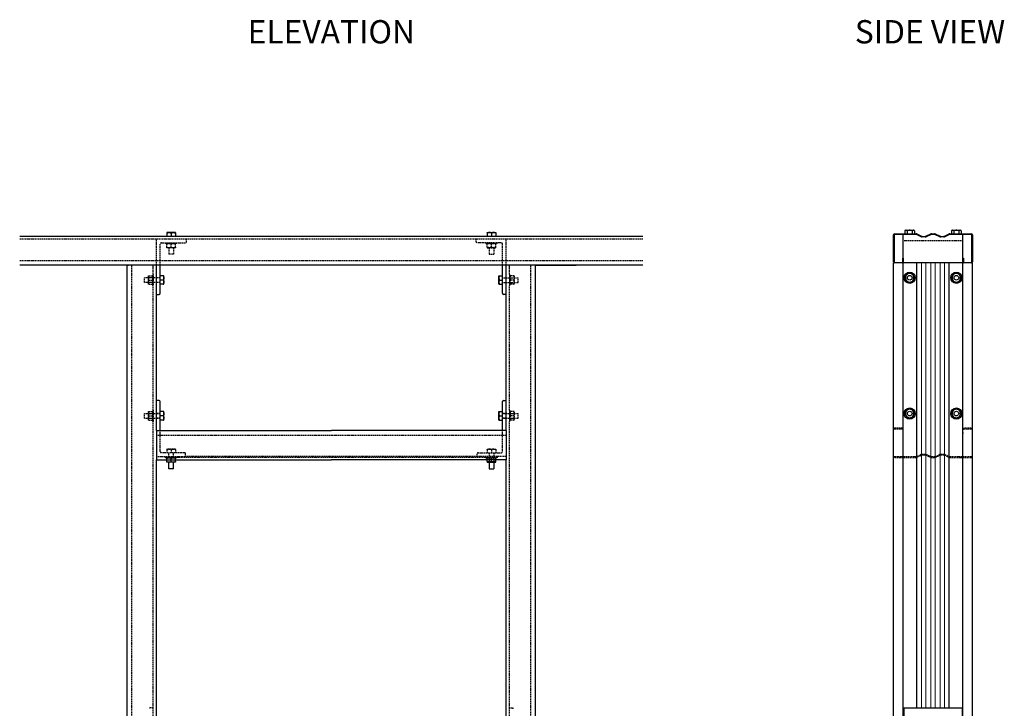
# Model space of a CAD drawing. Units: millimetres. Extents: x -802 to 1731, y 0 to 3146.
# Drawn here: x -802 to 1731, y 1376 to 3146 of the extents above; entities that cross this region are included whole.
import ezdxf

# ---------------------------------------------------------------- set-up
doc = ezdxf.new("R2010")
doc.units = ezdxf.units.MM
doc.header["$LTSCALE"] = 0.5
doc.linetypes.add('HIDDEN', pattern=[9.525, 6.35, -3.175])
doc.styles.add('Text_note', font='arial.ttf')

msp = doc.modelspace()

# ---------------------------------------------------------------- linework, layer by layer
at = {"linetype": 'Continuous', "lineweight": -3, "extrusion": (0, 1, 2.22045e-16)}
for p, q in [((-801.7, 2590), (801.7, 2590)), ((-417.5, 2599), (-423, 2599)), ((-423, 2597.9), (-423, 2590)), ((-406.5, 2599), (-417.5, 2599)), ((-412, 2597.9), (-412, 2590)), ((-401, 2599), (-406.5, 2599)), ((-401, 2597.9), (-401, 2590)), ((401, 2599), (406.5, 2599)), ((401, 2597.9), (401, 2590)), ((406.5, 2599), (417.5, 2599)), ((412, 2597.9), (412, 2590)), ((417.5, 2599), (423, 2599)), ((423, 2597.9), (423, 2590)), ((-525, 2515), (-522, 2515)), ((-525, 1302.5), (-525, 2515)), ((-450, 2090), (-450, 2515)), ((-440, 2443), (-440, 2515)), ((440, 2443), (440, 2515)), ((450, 2090), (450, 2515)), ((525, 2515), (522, 2515)), ((525, 1302.5), (525, 2515)), ((525, 2515), (630.2, 2515)), ((-432.1, 2488), (-440, 2488)), ((-431, 2482.5), (-431, 2488)), ((-431, 2471.5), (-431, 2482.5)), ((431, 2482.5), (431, 2488)), ((431, 2471.5), (431, 2482.5)), ((432.1, 2488), (440, 2488)), ((-432.1, 2477), (-440, 2477)), ((-432.1, 2466), (-440, 2466)), ((-431, 2466), (-431, 2471.5)), ((431, 2466), (431, 2471.5)), ((432.1, 2477), (440, 2477)), ((432.1, 2466), (440, 2466)), ((-450, 2440), (-443, 2440)), ((450, 2440), (443, 2440)), ((-443, 2167.6), (-450, 2167.6)), ((-440, 2090), (-440, 2164.6)), ((440, 2090), (440, 2164.6)), ((443, 2167.6), (450, 2167.6)), ((-432.1, 2139), (-440, 2139)), ((-432.1, 2128), (-440, 2128)), ((-431, 2133.5), (-431, 2139)), ((-431, 2122.5), (-431, 2133.5)), ((431, 2133.5), (431, 2139)), ((431, 2122.5), (431, 2133.5)), ((432.1, 2139), (440, 2139)), ((432.1, 2128), (440, 2128)), ((-432.1, 2117), (-440, 2117)), ((-431, 2117), (-431, 2122.5)), ((431, 2117), (431, 2122.5)), ((432.1, 2117), (440, 2117)), ((-450, 2090), (0, 2090)), ((-450, 2090), (-450, 2087)), ((-450, 2087), (-450, 2018)), ((450, 2090), (0, 2090)), ((450, 2090), (450, 2087)), ((450, 2087), (450, 2018)), ((-450, 2018), (-450, 2015)), ((-450, 2015), (0, 2015)), ((-450, 15), (-450, 2015)), ((-423, 2010.2), (-423, 2015)), ((-417.5, 2009.1), (-423, 2009.1)), ((-418, 1992), (-418, 2009.1)), ((-406.5, 2009.1), (-417.5, 2009.1)), ((-412, 2010.2), (-412, 2015)), ((-401, 2009.1), (-406.5, 2009.1)), ((-406, 1992), (-406, 2009.1)), ((-401, 2010.2), (-401, 2015)), ((450, 2015), (0, 2015)), ((401, 2010.2), (401, 2015)), ((401, 2009.1), (406.5, 2009.1)), ((406, 2009.1), (406, 1992)), ((406.5, 2009.1), (417.5, 2009.1)), ((412, 2010.2), (412, 2015)), ((417.5, 2009.1), (423, 2009.1)), ((418, 2009.1), (418, 1992)), ((423, 2010.2), (423, 2015)), ((450, 2018), (450, 2015)), ((450, 15), (450, 2015)), ((-406, 1992), (-418, 1992)), ((406, 1992), (418, 1992))]:
    msp.add_line(p, q, dxfattribs=at)
at = {"linetype": 'Continuous', "lineweight": -3, "extrusion": (-2.22045e-16, -1, 4.93038e-32)}
for p, q in [((1446.3, 2523.8), (1446.3, 2592.8)), ((1447.8, 2592.8), (1447.8, 2523.8)), ((1449.3, 2595.8), (1504.5, 2595.8)), ((1504.5, 2594.4), (1449.3, 2594.4)), ((1517.4, 2588.4), (1505.3, 2594.1)), ((1506, 2595.4), (1518.1, 2589.7)), ((1519.7, 2589.3), (1528, 2589.3)), ((1528, 2587.8), (1519.7, 2587.8)), ((1529.5, 2589.6), (1542.1, 2595.4)), ((1542.8, 2594.1), (1530.2, 2588.4)), ((1543.6, 2595.8), (1552, 2595.8)), ((1552, 2594.4), (1543.6, 2594.4)), ((1565.4, 2588.4), (1552.8, 2594.1)), ((1553.5, 2595.4), (1566.1, 2589.6)), ((1567.6, 2589.3), (1576, 2589.3)), ((1576, 2587.8), (1567.6, 2587.8)), ((1577.5, 2589.7), (1589.6, 2595.4)), ((1590.3, 2594.1), (1578.2, 2588.4)), ((1591.1, 2595.8), (1646.3, 2595.8)), ((1646.3, 2594.4), (1591.1, 2594.4)), ((1647.9, 2523.8), (1647.9, 2592.8)), ((1649.3, 2592.8), (1649.3, 2523.8)), ((1649.3, 2520.8), (1446.3, 2520.8)), ((1449.3, 2522.3), (1468.3, 2522.3)), ((1469.9, 2523.8), (1469.9, 2532.8)), ((1469.9, 2532.8), (1471.3, 2532.8)), ((1471.3, 2532.8), (1471.3, 2523.8)), ((1624.3, 2532.8), (1625.8, 2532.8)), ((1624.3, 2523.8), (1624.3, 2532.8)), ((1625.8, 2532.8), (1625.8, 2523.8)), ((1627.3, 2522.3), (1646.3, 2522.3))]:
    msp.add_line(p, q, dxfattribs=at)
at = {"linetype": 'Continuous', "lineweight": -3, "extrusion": (-2.22045e-16, 1, 4.93038e-32)}
for p, q in [((1471.3, 1308.3), (1471.3, 2594.4)), ((1476.8, 2604.8), (1475.1, 2603.7)), ((1475.1, 2603.7), (1475.1, 2595.8)), ((1476.8, 2604.8), (1478.3, 2604.8)), ((1478.3, 2604.8), (1487.8, 2604.8)), ((1481.5, 2603.7), (1481.5, 2595.8)), ((1487.8, 2604.8), (1497.3, 2604.8)), ((1494.2, 2603.7), (1494.2, 2595.8)), ((1497.3, 2604.8), (1498.8, 2604.8)), ((1498.8, 2604.8), (1500.5, 2603.7)), ((1500.5, 2603.7), (1500.5, 2595.8)), ((1596.8, 2604.8), (1595.1, 2603.7)), ((1595.1, 2603.7), (1595.1, 2595.8)), ((1596.8, 2604.8), (1598.3, 2604.8)), ((1598.3, 2604.8), (1607.8, 2604.8)), ((1601.5, 2603.7), (1601.5, 2595.8)), ((1607.8, 2604.8), (1617.3, 2604.8)), ((1614.2, 2603.7), (1614.2, 2595.8)), ((1617.3, 2604.8), (1618.8, 2604.8)), ((1618.8, 2604.8), (1620.5, 2603.7)), ((1620.5, 2603.7), (1620.5, 2595.8)), ((1624.3, 1308.3), (1624.3, 2594.4)), ((1446.3, 1305.3), (1446.3, 2520.8)), ((1506, 1377.5), (1506, 2520.8)), ((1589.6, 1377.5), (1589.6, 2520.8)), ((1649.3, 1305.3), (1649.3, 2520.8)), ((1472.8, 1377.5), (1472.8, 1308.3)), ((1622.8, 1377.5), (1622.8, 1308.3))]:
    msp.add_line(p, q, dxfattribs=at)
at = {"linetype": 'HIDDEN', "lineweight": -3, "extrusion": (0, -1, 2.22045e-16)}
for p, q in [((-801.7, 2582.6), (801.7, 2582.6)), ((-801.7, 2527), (801.7, 2527))]:
    msp.add_line(p, q, dxfattribs=at)
at = {"linetype": 'HIDDEN', "lineweight": -3, "extrusion": (0, 1, 2.22045e-16)}
for p, q in [((-450, 2515), (-450, 2582.6)), ((-440, 2515), (-440, 2569.6)), ((-437, 2572.6), (-375.4, 2572.6)), ((-426.4, 2572.6), (-426.4, 2571.1)), ((-397.6, 2571.1), (-426.4, 2571.1)), ((-423, 2561.2), (-423, 2570)), ((-417.5, 2560.1), (-423, 2560.1)), ((-418, 2560.1), (-418, 2543.1)), ((-406.5, 2560.1), (-417.5, 2560.1)), ((-412, 2561.2), (-412, 2570)), ((-401, 2560.1), (-406.5, 2560.1)), ((-406, 2560.1), (-406, 2543.1)), ((-401, 2561.2), (-401, 2570)), ((-397.6, 2572.6), (-397.6, 2571.1)), ((-372.4, 2575.6), (-372.4, 2582.6)), ((372.4, 2575.6), (372.4, 2582.6)), ((437, 2572.6), (375.4, 2572.6)), ((397.6, 2572.6), (397.6, 2571.1)), ((397.6, 2571.1), (426.4, 2571.1)), ((401, 2561.2), (401, 2570)), ((401, 2560.1), (406.5, 2560.1)), ((406, 2560.1), (406, 2543.1)), ((406.5, 2560.1), (417.5, 2560.1)), ((412, 2561.2), (412, 2570)), ((417.5, 2560.1), (423, 2560.1)), ((418, 2560.1), (418, 2543.1)), ((423, 2561.2), (423, 2570)), ((426.4, 2572.6), (426.4, 2571.1)), ((440, 2515), (440, 2569.6)), ((450, 2515), (450, 2582.6)), ((1624.3, 2577.4), (1471.3, 2577.4)), ((-406, 2543.1), (-418, 2543.1)), ((406, 2543.1), (418, 2543.1)), ((-513, 15), (-513, 2515)), ((-458, 2491.4), (-458, 2515)), ((458, 2491.4), (458, 2515)), ((513, 15), (513, 2515)), ((-481, 2471), (-481, 2483)), ((-440, 2483), (-481, 2483)), ((-470.5, 2482.5), (-470.5, 2488)), ((-459.5, 2483), (-470.5, 2483)), ((-470.5, 2471.5), (-470.5, 2482.5)), ((-469.4, 2488), (-460.6, 2488)), ((-459.5, 2462.6), (-459.5, 2491.4)), ((-458, 2491.4), (-459.5, 2491.4)), ((-458, 2491.4), (-458, 2462.6)), ((-450, 2483), (-451.5, 2483)), ((440, 2483), (481, 2483)), ((440, 2483), (450, 2483)), ((450, 2483), (451.4, 2483)), ((458, 2491.4), (458, 2462.6)), ((458, 2491.4), (459.5, 2491.4)), ((459.5, 2462.6), (459.5, 2491.4)), ((469.4, 2488), (460.6, 2488)), ((470.5, 2482.5), (470.5, 2488)), ((470.5, 2471.5), (470.5, 2482.5)), ((481, 2471), (481, 2483)), ((-440, 2471), (-481, 2471)), ((-470.5, 2466), (-470.5, 2471.5)), ((-459.5, 2471), (-470.5, 2471)), ((-469.4, 2477), (-460.6, 2477)), ((-469.4, 2466), (-460.6, 2466)), ((-458, 2462.6), (-459.5, 2462.6)), ((-458, 2142.4), (-458, 2462.6)), ((-440, 2471), (-450, 2471)), ((440, 2471), (481, 2471)), ((440, 2471), (450, 2471)), ((450, 2471), (451.4, 2471)), ((458, 2142.4), (458, 2462.6)), ((458, 2462.6), (459.5, 2462.6)), ((469.4, 2477), (460.6, 2477)), ((469.4, 2466), (460.6, 2466)), ((470.5, 2466), (470.5, 2471.5)), ((-481, 2122), (-481, 2134)), ((-481, 2134), (-440, 2134)), ((-470.5, 2133.5), (-470.5, 2139)), ((-470.5, 2134), (-459.5, 2134)), ((-470.5, 2122.5), (-470.5, 2133.5)), ((-469.4, 2139), (-460.6, 2139)), ((-469.4, 2128), (-460.6, 2128)), ((-459.5, 2113.6), (-459.5, 2142.4)), ((-459.5, 2142.4), (-458, 2142.4)), ((-459.5, 2134.3), (-458, 2134.3)), ((-458, 2142.4), (-458, 2113.6)), ((-450, 2134), (-451.5, 2134)), ((-440, 2134), (-450, 2134)), ((440, 2134), (481, 2134)), ((450, 2134), (440, 2134)), ((451.4, 2134), (450, 2134)), ((458, 2142.4), (458, 2113.6)), ((458, 2142.4), (459.5, 2142.4)), ((459.5, 2113.6), (459.5, 2142.4)), ((459.5, 2134), (470.5, 2134)), ((469.4, 2139), (460.6, 2139)), ((469.4, 2128), (460.6, 2128)), ((470.5, 2133.5), (470.5, 2139)), ((470.5, 2122.5), (470.5, 2133.5)), ((481, 2122), (481, 2134)), ((-481, 2122), (-440, 2122)), ((-470.5, 2117), (-470.5, 2122.5)), ((-470.5, 2122), (-459.5, 2122)), ((-469.4, 2117), (-460.6, 2117)), ((-459.5, 2121.8), (-458, 2121.8)), ((-459.5, 2113.6), (-458, 2113.6)), ((-458, 1377.5), (-458, 2113.6)), ((-450, 2122), (-451.5, 2122)), ((-440, 2122), (-450, 2122)), ((440, 2122), (481, 2122)), ((450, 2122), (440, 2122)), ((451.4, 2122), (450, 2122)), ((458, 1377.5), (458, 2113.6)), ((458, 2113.6), (459.5, 2113.6)), ((459.5, 2122), (470.5, 2122)), ((469.4, 2117), (460.6, 2117)), ((470.5, 2117), (470.5, 2122.5)), ((-450, 2078), (450, 2078)), ((-440, 2036), (-440, 2090)), ((440, 2036), (440, 2090)), ((-378, 2033), (-437, 2033)), ((-417.5, 2042), (-423, 2042)), ((-423, 2040.9), (-423, 2033)), ((-418, 2023), (-418, 2033)), ((-406.5, 2042), (-417.5, 2042)), ((-412, 2040.9), (-412, 2033)), ((-401, 2042), (-406.5, 2042)), ((-406, 2023), (-406, 2033)), ((-401, 2040.9), (-401, 2033)), ((-375, 2023), (-375, 2030)), ((375, 2023), (375, 2030)), ((378, 2033), (437, 2033)), ((401, 2042), (406.5, 2042)), ((401, 2040.9), (401, 2033)), ((406, 2033), (406, 2009.1)), ((406, 2033), (406, 2023)), ((406.5, 2042), (417.5, 2042)), ((412, 2040.9), (412, 2033)), ((417.5, 2042), (423, 2042)), ((418, 2033), (418, 2009.1)), ((418, 2033), (418, 2023)), ((423, 2040.9), (423, 2033)), ((-450, 2023), (-375, 2023)), ((-426.4, 2021.6), (-397.6, 2021.6)), ((-426.4, 2020.1), (-426.4, 2021.6)), ((-397.6, 2020.1), (-426.4, 2020.1)), ((-423, 2015), (-423, 2018.9)), ((-412, 2015), (-412, 2018.9)), ((-401, 2015), (-401, 2018.9)), ((-397.6, 2021.6), (397.6, 2021.6)), ((-397.6, 2020.1), (-397.6, 2021.6)), ((375, 2023), (-375, 2023)), ((450, 2023), (375, 2023)), ((426.4, 2021.6), (397.6, 2021.6)), ((397.6, 2021.6), (397.6, 2020.1)), ((397.6, 2020.1), (426.4, 2020.1)), ((401, 2015), (401, 2018.9)), ((405.7, 2021.6), (405.7, 2020.1)), ((406, 2020.1), (406, 2009.1)), ((406, 2016.5), (406, 2015)), ((412, 2015), (412, 2018.9)), ((418, 2020.1), (418, 2009.1)), ((418, 2016.5), (418, 2015)), ((418.2, 2021.6), (418.2, 2020.1)), ((423, 2015), (423, 2018.9)), ((426.4, 2021.6), (426.4, 2020.1)), ((-458, 1377.5), (-465, 1377.5)), ((-458, 1302.5), (-458, 1377.5)), ((458, 1302.5), (458, 1377.5)), ((458, 1377.5), (465, 1377.5))]:
    msp.add_line(p, q, dxfattribs=at)
at = {"linetype": 'Continuous', "lineweight": -3, "extrusion": (0, -1, 2.22045e-16)}
msp.add_line((801.7, 2515), (-801.7, 2515), dxfattribs=at)
at = {"linetype": 'Continuous', "lineweight": 0, "extrusion": (-2.22045e-16, 1, 4.93038e-32)}
for p, q in [((1518.1, 1377.5), (1518.1, 2520.8)), ((1529.5, 1377.5), (1529.5, 2520.8)), ((1542.1, 1377.5), (1542.1, 2520.8)), ((1553.5, 1377.5), (1553.5, 2520.8)), ((1566.1, 1377.5), (1566.1, 2520.8)), ((1577.5, 1377.5), (1577.5, 2520.8))]:
    msp.add_line(p, q, dxfattribs=at)
at = {"linetype": 'HIDDEN', "lineweight": -3, "extrusion": (-2.22045e-16, 1, 4.93038e-32)}
for p, q in [((1468.3, 2095.8), (1449.3, 2095.8)), ((1449.3, 2094.4), (1468.3, 2094.4)), ((1469.9, 2083.8), (1471.3, 2083.8)), ((1624.3, 2083.8), (1625.8, 2083.8)), ((1646.3, 2095.8), (1627.3, 2095.8)), ((1627.3, 2094.4), (1646.3, 2094.4)), ((1517.4, 2028.2), (1505.3, 2022.5)), ((1506, 2021.2), (1518.1, 2026.9)), ((1528, 2028.8), (1519.7, 2028.8)), ((1519.7, 2027.4), (1528, 2027.4)), ((1529.5, 2027), (1542.1, 2021.2)), ((1542.8, 2022.5), (1530.2, 2028.2)), ((1565.4, 2028.2), (1552.8, 2022.5)), ((1553.5, 2021.2), (1566.1, 2027)), ((1576, 2028.8), (1567.6, 2028.8)), ((1567.6, 2027.4), (1576, 2027.4)), ((1577.5, 2026.9), (1589.6, 2021.2)), ((1590.3, 2022.5), (1578.2, 2028.2)), ((1504.5, 2022.3), (1449.3, 2022.3)), ((1449.3, 2020.8), (1504.5, 2020.8)), ((1552, 2022.3), (1543.6, 2022.3)), ((1543.6, 2020.8), (1552, 2020.8)), ((1646.3, 2022.3), (1591.1, 2022.3)), ((1591.1, 2020.8), (1646.3, 2020.8))]:
    msp.add_line(p, q, dxfattribs=at)
at = {"linetype": 'Continuous', "lineweight": -3}
msp.add_line((1472.8, 1377.5), (1622.8, 1377.5), dxfattribs=at)
for centre, radius in [((1487.8, 2482.8), 14.4), ((1487.8, 2482.8), 6), ((1607.8, 2482.8), 14.4), ((1607.8, 2482.8), 6), ((1487.8, 2133.8), 14.4), ((1487.8, 2133.8), 6), ((1607.8, 2133.8), 14.4), ((1607.8, 2133.8), 6)]:
    msp.add_circle(centre, radius, dxfattribs=at)
for centre, radius, start, end in [((1449.3, 2592.8), 3, 90, 180), ((1449.3, 2592.8), 1.55, 90, 180), ((1504.5, 2592.8), 3, 59.3958, 90), ((1504.5, 2592.8), 1.55, 59.3958, 90), ((1519.7, 2592.3), 4.45, 239.3958, 270), ((1519.7, 2592.3), 3, 239.3958, 270), ((1528, 2592.3), 3, 270, 299.7009), ((1528, 2592.3), 4.45, 270, 299.7009), ((1543.6, 2592.8), 3, 90, 119.7009), ((1543.6, 2592.8), 1.55, 90, 119.7009), ((1552, 2592.8), 3, 60.2991, 90), ((1552, 2592.8), 1.55, 60.2991, 90), ((1567.6, 2592.3), 4.45, 240.2991, 270), ((1567.6, 2592.3), 3, 240.2991, 270), ((1576, 2592.3), 3, 270, 300.6042), ((1576, 2592.3), 4.45, 270, 300.6042), ((1591.1, 2592.8), 3, 90, 120.6042), ((1591.1, 2592.8), 1.55, 90, 120.6042), ((1646.3, 2592.8), 3, 0, 90), ((1646.3, 2592.8), 1.55, 0, 90), ((1449.3, 2523.8), 3, 180, 270), ((1449.3, 2523.8), 1.55, 180, 270), ((1468.3, 2523.8), 1.55, 270, 0), ((1468.3, 2523.8), 3, 270, 0), ((1627.3, 2523.8), 3, 180, 270), ((1627.3, 2523.8), 1.55, 180, 270), ((1646.3, 2523.8), 1.55, 270, 0), ((1646.3, 2523.8), 3, 270, 0), ((1487.8, 2482.8), 11, 150, 210), ((1487.8, 2482.8), 11, 90, 150), ((1487.8, 2482.8), 11, 30, 90), ((1487.8, 2482.8), 11, 330, 30), ((1607.8, 2482.8), 11, 150, 210), ((1607.8, 2482.8), 11, 90, 150), ((1607.8, 2482.8), 11, 30, 90), ((1607.8, 2482.8), 11, 330, 30), ((1487.8, 2482.8), 11, 210, 270), ((1487.8, 2482.8), 11, 270, 330), ((1607.8, 2482.8), 11, 210, 270), ((1607.8, 2482.8), 11, 270, 330), ((-443, 2443), 3, 270, 0), ((443, 2443), 3, 180, 270), ((-443, 2164.6), 3, 0, 90), ((443, 2164.6), 3, 90, 180), ((1487.8, 2133.8), 11, 150, 210), ((1487.8, 2133.8), 11, 90, 150), ((1487.8, 2133.8), 11, 210, 270), ((1487.8, 2133.8), 11, 30, 90), ((1487.8, 2133.8), 11, 270, 330), ((1487.8, 2133.8), 11, 330, 30), ((1607.8, 2133.8), 11, 150, 210), ((1607.8, 2133.8), 11, 90, 150), ((1607.8, 2133.8), 11, 210, 270), ((1607.8, 2133.8), 11, 30, 90), ((1607.8, 2133.8), 11, 270, 330), ((1607.8, 2133.8), 11, 330, 30)]:
    msp.add_arc(centre, radius, start, end, dxfattribs=at)
at = {"linetype": 'HIDDEN', "lineweight": -3}
for centre, radius, start, end in [((-437, 2569.6), 3, 90, 180), ((-375.4, 2575.6), 3, 270, 0), ((375.4, 2575.6), 3, 180, 270), ((437, 2569.6), 3, 0, 90), ((1449.3, 2092.8), 3, 90, 180), ((1449.3, 2092.8), 1.55, 90, 180), ((1468.3, 2092.8), 3, 0, 90), ((1468.3, 2092.8), 1.55, 0, 90), ((1627.3, 2092.8), 3, 90, 180), ((1627.3, 2092.8), 1.55, 90, 180), ((1646.3, 2092.8), 3, 0, 90), ((1646.3, 2092.8), 1.55, 0, 90), ((-437, 2036), 3, 180, 270), ((-378, 2030), 3, 0, 90), ((378, 2030), 3, 90, 180), ((437, 2036), 3, 270, 0), ((1519.7, 2024.4), 4.45, 90, 120.6042), ((1519.7, 2024.4), 3, 90, 120.6042), ((1528, 2024.4), 4.45, 60.2991, 90), ((1528, 2024.4), 3, 60.2991, 90), ((1567.6, 2024.4), 4.45, 90, 119.7009), ((1567.6, 2024.4), 3, 90, 119.7009), ((1576, 2024.4), 4.45, 59.3958, 90), ((1576, 2024.4), 3, 59.3958, 90), ((1449.3, 2023.8), 3, 180, 270), ((1449.3, 2023.8), 1.55, 180, 270), ((1504.5, 2023.8), 1.55, 270, 300.6042), ((1504.5, 2023.8), 3, 270, 300.6042), ((1543.6, 2023.8), 3, 240.2991, 270), ((1543.6, 2023.8), 1.55, 240.2991, 270), ((1552, 2023.8), 1.55, 270, 299.7009), ((1552, 2023.8), 3, 270, 299.7009), ((1591.1, 2023.8), 3, 239.3958, 270), ((1646.3, 2023.8), 1.55, 270, 0), ((1646.3, 2023.8), 3, 270, 0), ((-465, 1374.5), 3, 90, 180), ((465, 1374.5), 3, 0, 90)]:
    msp.add_arc(centre, radius, start, end, dxfattribs=at)
at = {"linetype": 'Continuous', "lineweight": -3}
for points in [[(-423, 2597.9), (-420.1, 2599), (-417.5, 2599)], [(-423, 2599), (-423, 2599), (-423, 2597.9)], [(-417.5, 2599), (-414.9, 2599), (-412, 2597.9)], [(-412, 2597.9), (-409.1, 2599), (-406.5, 2599)], [(-406.5, 2599), (-403.9, 2599), (-401, 2597.9)], [(-401, 2597.9), (-401, 2599), (-401, 2599)], [(401, 2597.9), (401, 2599), (401, 2599)], [(406.5, 2599), (403.9, 2599), (401, 2597.9)], [(412, 2597.9), (409.1, 2599), (406.5, 2599)], [(417.5, 2599), (414.9, 2599), (412, 2597.9)], [(423, 2597.9), (420.1, 2599), (417.5, 2599)], [(423, 2599), (423, 2599), (423, 2597.9)], [(1478.3, 2604.8), (1476.8, 2604.8), (1475.1, 2603.7)], [(1481.5, 2603.7), (1479.8, 2604.8), (1478.3, 2604.8)], [(1487.8, 2604.8), (1484.9, 2604.8), (1481.5, 2603.7)], [(1494.2, 2603.7), (1490.8, 2604.8), (1487.8, 2604.8)], [(1497.3, 2604.8), (1495.9, 2604.8), (1494.2, 2603.7)], [(1500.5, 2603.7), (1498.8, 2604.8), (1497.3, 2604.8)], [(1598.3, 2604.8), (1596.8, 2604.8), (1595.1, 2603.7)], [(1601.5, 2603.7), (1599.8, 2604.8), (1598.3, 2604.8)], [(1607.8, 2604.8), (1604.9, 2604.8), (1601.5, 2603.7)], [(1614.2, 2603.7), (1610.8, 2604.8), (1607.8, 2604.8)], [(1617.3, 2604.8), (1615.9, 2604.8), (1614.2, 2603.7)], [(1620.5, 2603.7), (1618.8, 2604.8), (1617.3, 2604.8)], [(-432.1, 2488), (-431, 2485.1), (-431, 2482.5)], [(-431, 2488), (-431, 2488), (-432.1, 2488)], [(-431, 2482.5), (-431, 2479.9), (-432.1, 2477)], [(432.1, 2488), (431, 2485.1), (431, 2482.5)], [(431, 2488), (431, 2488), (432.1, 2488)], [(431, 2482.5), (431, 2479.9), (432.1, 2477)], [(1478.3, 2488.3), (1476.8, 2485.7), (1475.1, 2482.8)], [(1475.1, 2482.8), (1476.8, 2479.9), (1478.3, 2477.3)], [(1481.5, 2493.8), (1479.8, 2490.9), (1478.3, 2488.3)], [(1487.8, 2493.8), (1484.9, 2493.8), (1481.5, 2493.8)], [(1494.2, 2493.8), (1490.8, 2493.8), (1487.8, 2493.8)], [(1497.3, 2488.3), (1495.9, 2490.9), (1494.2, 2493.8)], [(1500.5, 2482.8), (1498.8, 2485.7), (1497.3, 2488.3)], [(1497.3, 2477.3), (1498.8, 2479.9), (1500.5, 2482.8)], [(1598.3, 2488.3), (1596.8, 2485.7), (1595.1, 2482.8)], [(1595.1, 2482.8), (1596.8, 2479.9), (1598.3, 2477.3)], [(1601.5, 2493.8), (1599.8, 2490.9), (1598.3, 2488.3)], [(1607.8, 2493.8), (1604.9, 2493.8), (1601.5, 2493.8)], [(1614.2, 2493.8), (1610.8, 2493.8), (1607.8, 2493.8)], [(1617.3, 2488.3), (1615.9, 2490.9), (1614.2, 2493.8)], [(1620.5, 2482.8), (1618.8, 2485.7), (1617.3, 2488.3)], [(1617.3, 2477.3), (1618.8, 2479.9), (1620.5, 2482.8)], [(-432.1, 2477), (-431, 2474.1), (-431, 2471.5)], [(-431, 2471.5), (-431, 2468.9), (-432.1, 2466)], [(-432.1, 2466), (-431, 2466), (-431, 2466)], [(432.1, 2477), (431, 2474.1), (431, 2471.5)], [(431, 2471.5), (431, 2468.9), (432.1, 2466)], [(432.1, 2466), (431, 2466), (431, 2466)], [(1478.3, 2477.3), (1479.8, 2474.7), (1481.5, 2471.8)], [(1481.5, 2471.8), (1484.9, 2471.8), (1487.8, 2471.8)], [(1487.8, 2471.8), (1490.8, 2471.8), (1494.2, 2471.8)], [(1494.2, 2471.8), (1495.9, 2474.7), (1497.3, 2477.3)], [(1598.3, 2477.3), (1599.8, 2474.7), (1601.5, 2471.8)], [(1601.5, 2471.8), (1604.9, 2471.8), (1607.8, 2471.8)], [(1607.8, 2471.8), (1610.8, 2471.8), (1614.2, 2471.8)], [(1614.2, 2471.8), (1615.9, 2474.7), (1617.3, 2477.3)], [(-432.1, 2139), (-431, 2136.1), (-431, 2133.5)], [(-431, 2139), (-431, 2139), (-432.1, 2139)], [(-431, 2133.5), (-431, 2130.9), (-432.1, 2128)], [(-432.1, 2128), (-431, 2125.1), (-431, 2122.5)], [(432.1, 2139), (431, 2136.1), (431, 2133.5)], [(431, 2139), (431, 2139), (432.1, 2139)], [(431, 2133.5), (431, 2130.9), (432.1, 2128)], [(432.1, 2128), (431, 2125.1), (431, 2122.5)], [(1478.3, 2139.3), (1476.8, 2136.7), (1475.1, 2133.8)], [(1475.1, 2133.8), (1476.8, 2130.9), (1478.3, 2128.3)], [(1481.5, 2144.8), (1479.8, 2141.9), (1478.3, 2139.3)], [(1478.3, 2128.3), (1479.8, 2125.7), (1481.5, 2122.8)], [(1487.8, 2144.8), (1484.9, 2144.8), (1481.5, 2144.8)], [(1494.2, 2144.8), (1490.8, 2144.8), (1487.8, 2144.8)], [(1497.3, 2139.3), (1495.9, 2141.9), (1494.2, 2144.8)], [(1494.2, 2122.8), (1495.9, 2125.7), (1497.3, 2128.3)], [(1500.5, 2133.8), (1498.8, 2136.7), (1497.3, 2139.3)], [(1497.3, 2128.3), (1498.8, 2130.9), (1500.5, 2133.8)], [(1598.3, 2139.3), (1596.8, 2136.7), (1595.1, 2133.8)], [(1595.1, 2133.8), (1596.8, 2130.9), (1598.3, 2128.3)], [(1601.5, 2144.8), (1599.8, 2141.9), (1598.3, 2139.3)], [(1598.3, 2128.3), (1599.8, 2125.7), (1601.5, 2122.8)], [(1607.8, 2144.8), (1604.9, 2144.8), (1601.5, 2144.8)], [(1614.2, 2144.8), (1610.8, 2144.8), (1607.8, 2144.8)], [(1617.3, 2139.3), (1615.9, 2141.9), (1614.2, 2144.8)], [(1614.2, 2122.8), (1615.9, 2125.7), (1617.3, 2128.3)], [(1620.5, 2133.8), (1618.8, 2136.7), (1617.3, 2139.3)], [(1617.3, 2128.3), (1618.8, 2130.9), (1620.5, 2133.8)], [(-431, 2122.5), (-431, 2119.9), (-432.1, 2117)], [(-432.1, 2117), (-431, 2117), (-431, 2117)], [(431, 2122.5), (431, 2119.9), (432.1, 2117)], [(432.1, 2117), (431, 2117), (431, 2117)], [(1481.5, 2122.8), (1484.9, 2122.8), (1487.8, 2122.8)], [(1487.8, 2122.8), (1490.8, 2122.8), (1494.2, 2122.8)], [(1601.5, 2122.8), (1604.9, 2122.8), (1607.8, 2122.8)], [(1607.8, 2122.8), (1610.8, 2122.8), (1614.2, 2122.8)], [(-423, 2009.1), (-423, 2009.1), (-423, 2010.2)], [(-423, 2010.2), (-420.1, 2009.1), (-417.5, 2009.1)], [(-417.5, 2009.1), (-414.9, 2009.1), (-412, 2010.2)], [(-412, 2010.2), (-409.1, 2009.1), (-406.5, 2009.1)], [(-406.5, 2009.1), (-403.9, 2009.1), (-401, 2010.2)], [(-401, 2010.2), (-401, 2009.1), (-401, 2009.1)], [(401, 2010.2), (401, 2009.1), (401, 2009.1)], [(406.5, 2009.1), (403.9, 2009.1), (401, 2010.2)], [(412, 2010.2), (409.1, 2009.1), (406.5, 2009.1)], [(417.5, 2009.1), (414.9, 2009.1), (412, 2010.2)], [(423, 2010.2), (420.1, 2009.1), (417.5, 2009.1)], [(423, 2009.1), (423, 2009.1), (423, 2010.2)]]:
    msp.add_rational_spline(points, [1, 1.0379548493, 1], degree=2, dxfattribs=at)
at = {"linetype": 'HIDDEN', "lineweight": -3}
for points in [[(-423, 2570), (-420.1, 2571.1), (-417.5, 2571.1)], [(-423, 2571.1), (-423, 2571.1), (-423, 2570)], [(-423, 2560.1), (-423, 2560.1), (-423, 2561.2)], [(-423, 2561.2), (-420.1, 2560.1), (-417.5, 2560.1)], [(-417.5, 2571.1), (-414.9, 2571.1), (-412, 2570)], [(-417.5, 2560.1), (-414.9, 2560.1), (-412, 2561.2)], [(-412, 2570), (-409.1, 2571.1), (-406.5, 2571.1)], [(-412, 2561.2), (-409.1, 2560.1), (-406.5, 2560.1)], [(-406.5, 2571.1), (-403.9, 2571.1), (-401, 2570)], [(-406.5, 2560.1), (-403.9, 2560.1), (-401, 2561.2)], [(-401, 2570), (-401, 2571.1), (-401, 2571.1)], [(-401, 2561.2), (-401, 2560.1), (-401, 2560.1)], [(401, 2570), (401, 2571.1), (401, 2571.1)], [(406.5, 2571.1), (403.9, 2571.1), (401, 2570)], [(401, 2561.2), (401, 2560.1), (401, 2560.1)], [(406.5, 2560.1), (403.9, 2560.1), (401, 2561.2)], [(412, 2570), (409.1, 2571.1), (406.5, 2571.1)], [(412, 2561.2), (409.1, 2560.1), (406.5, 2560.1)], [(417.5, 2571.1), (414.9, 2571.1), (412, 2570)], [(417.5, 2560.1), (414.9, 2560.1), (412, 2561.2)], [(423, 2570), (420.1, 2571.1), (417.5, 2571.1)], [(423, 2561.2), (420.1, 2560.1), (417.5, 2560.1)], [(423, 2571.1), (423, 2571.1), (423, 2570)], [(423, 2560.1), (423, 2560.1), (423, 2561.2)], [(-470.5, 2488), (-470.5, 2488), (-469.4, 2488)], [(-469.4, 2488), (-470.5, 2485.1), (-470.5, 2482.5)], [(-470.5, 2482.5), (-470.5, 2479.9), (-469.4, 2477)], [(-460.6, 2488), (-459.5, 2485.1), (-459.5, 2482.5)], [(-459.5, 2488), (-459.5, 2488), (-460.6, 2488)], [(-459.5, 2482.5), (-459.5, 2479.9), (-460.6, 2477)], [(460.6, 2488), (459.5, 2485.1), (459.5, 2482.5)], [(459.5, 2488), (459.5, 2488), (460.6, 2488)], [(459.5, 2482.5), (459.5, 2479.9), (460.6, 2477)], [(470.5, 2488), (470.5, 2488), (469.4, 2488)], [(469.4, 2488), (470.5, 2485.1), (470.5, 2482.5)], [(470.5, 2482.5), (470.5, 2479.9), (469.4, 2477)], [(-469.4, 2477), (-470.5, 2474.1), (-470.5, 2471.5)], [(-470.5, 2471.5), (-470.5, 2468.9), (-469.4, 2466)], [(-469.4, 2466), (-470.5, 2466), (-470.5, 2466)], [(-460.6, 2477), (-459.5, 2474.1), (-459.5, 2471.5)], [(-459.5, 2471.5), (-459.5, 2468.9), (-460.6, 2466)], [(-460.6, 2466), (-459.5, 2466), (-459.5, 2466)], [(460.6, 2477), (459.5, 2474.1), (459.5, 2471.5)], [(459.5, 2471.5), (459.5, 2468.9), (460.6, 2466)], [(460.6, 2466), (459.5, 2466), (459.5, 2466)], [(469.4, 2477), (470.5, 2474.1), (470.5, 2471.5)], [(470.5, 2471.5), (470.5, 2468.9), (469.4, 2466)], [(469.4, 2466), (470.5, 2466), (470.5, 2466)], [(-470.5, 2139), (-470.5, 2139), (-469.4, 2139)], [(-469.4, 2139), (-470.5, 2136.1), (-470.5, 2133.5)], [(-470.5, 2133.5), (-470.5, 2130.9), (-469.4, 2128)], [(-469.4, 2128), (-470.5, 2125.1), (-470.5, 2122.5)], [(-460.6, 2139), (-459.5, 2136.1), (-459.5, 2133.5)], [(-459.5, 2139), (-459.5, 2139), (-460.6, 2139)], [(-459.5, 2133.5), (-459.5, 2130.9), (-460.6, 2128)], [(-460.6, 2128), (-459.5, 2125.1), (-459.5, 2122.5)], [(460.6, 2139), (459.5, 2136.1), (459.5, 2133.5)], [(459.5, 2139), (459.5, 2139), (460.6, 2139)], [(459.5, 2133.5), (459.5, 2130.9), (460.6, 2128)], [(460.6, 2128), (459.5, 2125.1), (459.5, 2122.5)], [(470.5, 2139), (470.5, 2139), (469.4, 2139)], [(469.4, 2139), (470.5, 2136.1), (470.5, 2133.5)], [(470.5, 2133.5), (470.5, 2130.9), (469.4, 2128)], [(469.4, 2128), (470.5, 2125.1), (470.5, 2122.5)], [(-470.5, 2122.5), (-470.5, 2119.9), (-469.4, 2117)], [(-469.4, 2117), (-470.5, 2117), (-470.5, 2117)], [(-459.5, 2122.5), (-459.5, 2119.9), (-460.6, 2117)], [(-460.6, 2117), (-459.5, 2117), (-459.5, 2117)], [(459.5, 2122.5), (459.5, 2119.9), (460.6, 2117)], [(460.6, 2117), (459.5, 2117), (459.5, 2117)], [(470.5, 2122.5), (470.5, 2119.9), (469.4, 2117)], [(469.4, 2117), (470.5, 2117), (470.5, 2117)], [(-423, 2040.9), (-420.1, 2042), (-417.5, 2042)], [(-423, 2042), (-423, 2042), (-423, 2040.9)], [(-417.5, 2042), (-414.9, 2042), (-412, 2040.9)], [(-412, 2040.9), (-409.1, 2042), (-406.5, 2042)], [(-406.5, 2042), (-403.9, 2042), (-401, 2040.9)], [(-401, 2040.9), (-401, 2042), (-401, 2042)], [(401, 2040.9), (401, 2042), (401, 2042)], [(406.5, 2042), (403.9, 2042), (401, 2040.9)], [(412, 2040.9), (409.1, 2042), (406.5, 2042)], [(417.5, 2042), (414.9, 2042), (412, 2040.9)], [(423, 2040.9), (420.1, 2042), (417.5, 2042)], [(423, 2042), (423, 2042), (423, 2040.9)], [(-423, 2018.9), (-420.1, 2020.1), (-417.5, 2020.1)], [(-423, 2020.1), (-423, 2020.1), (-423, 2018.9)], [(-417.5, 2020.1), (-414.9, 2020.1), (-412, 2018.9)], [(-412, 2018.9), (-409.1, 2020.1), (-406.5, 2020.1)], [(-406.5, 2020.1), (-403.9, 2020.1), (-401, 2018.9)], [(-401, 2018.9), (-401, 2020.1), (-401, 2020.1)], [(401, 2018.9), (401, 2020.1), (401, 2020.1)], [(406.5, 2020.1), (403.9, 2020.1), (401, 2018.9)], [(412, 2018.9), (409.1, 2020.1), (406.5, 2020.1)], [(417.5, 2020.1), (414.9, 2020.1), (412, 2018.9)], [(423, 2018.9), (420.1, 2020.1), (417.5, 2020.1)], [(423, 2020.1), (423, 2020.1), (423, 2018.9)]]:
    msp.add_rational_spline(points, [1, 1.0379548493, 1], degree=2, dxfattribs=at)

# ---------------------------------------------------------------- texts
at = {"linetype": 'Continuous', "lineweight": -3, "char_height": 60, "width": 759.776, "attachment_point": 5, "style": 'Text_note'}
for s, insert in [('ELEVATION', (0, 3107.4)), ('SIDE VIEW', (1540, 3107.4))]:
    msp.add_mtext(s, dxfattribs=dict(at, insert=insert))

doc.saveas('drawing.dxf')
